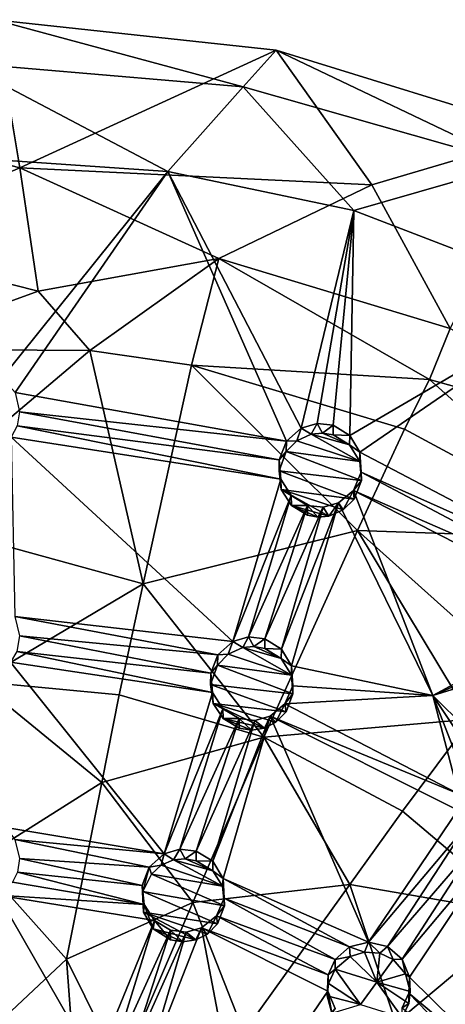
# Model space of a CAD drawing. Extents: x -42 to 92, y -302 to 432.
# Drawn here: x 42 to 57, y 275 to 311 of the extents above; entities that cross this region are included whole.
import ezdxf

# ---------------------------------------------------------------- set-up
doc = ezdxf.new("R2010")
doc.units = 0
doc.header["$MEASUREMENT"] = 0

msp = doc.modelspace()

# ---------------------------------------------------------------- linework, layer by layer
for points in [[(41.502655, 305.322723, 3.523588), (33.581169, 307.366577, 4.681581), (40.603344, 310.66568, 6.272337)], [(40.603344, 310.66568, 6.272337), (39.39748, 309.102753, 15.135254), (49.579094, 308.23819, 14.982613)], [(50.761559, 309.570618, 6.079311), (40.603344, 310.66568, 6.272337), (49.579094, 308.23819, 14.982613)], [(41.502655, 305.322723, 3.523588), (40.603344, 310.66568, 6.272337), (50.761559, 309.570618, 6.079311)], [(41.502655, 305.322723, 3.523588), (50.761559, 309.570618, 6.079311), (54.217583, 304.703674, 3.887939)], [(50.761559, 309.570618, 6.079311), (49.579094, 308.23819, 14.982613), (59.398315, 305.446625, 14.490405)], [(60.511375, 306.559937, 5.547939), (50.761559, 309.570618, 6.079311), (59.398315, 305.446625, 14.490405)], [(54.217583, 304.703674, 3.887939), (50.761559, 309.570618, 6.079311), (60.511375, 306.559937, 5.547939)], [(46.852379, 305.184601, 14.444338), (39.39748, 309.102753, 15.135254), (40.000233, 305.659302, 14.527978)], [(49.579094, 308.23819, 14.982613), (39.39748, 309.102753, 15.135254), (46.852379, 305.184601, 14.444338)], [(53.56992, 303.771973, 14.194829), (49.579094, 308.23819, 14.982613), (46.852379, 305.184601, 14.444338)], [(59.398315, 305.446625, 14.490405), (49.579094, 308.23819, 14.982613), (53.56992, 303.771973, 14.194829)], [(41.502655, 305.322723, 3.523588), (35.173962, 302.634064, 2.291273), (33.581169, 307.366577, 4.681581)], [(57.052231, 299.52179, 1.74194), (54.217583, 304.703674, 3.887939), (60.511375, 306.559937, 5.547939)], [(40.000233, 305.659302, 14.527978), (40.873272, 297.742523, 14.625181), (46.852379, 305.184601, 14.444338)], [(59.398315, 305.446625, 14.490405), (53.56992, 303.771973, 14.194829), (61.864994, 300.588409, 13.633331)], [(41.502655, 305.322723, 3.523588), (42.173084, 300.863831, 1.400953), (35.173962, 302.634064, 2.291273)], [(46.852379, 305.184601, 14.444338), (40.873272, 297.742523, 14.625181), (41.334148, 297.201508, 14.620331)], [(46.852379, 305.184601, 14.444338), (41.334148, 297.201508, 14.620331), (51.137276, 295.446259, 14.351063)], [(41.502655, 305.322723, 3.523588), (48.699757, 302.04303, 2.186548), (42.173084, 300.863831, 1.400953)], [(41.502655, 305.322723, 3.523588), (54.217583, 304.703674, 3.887939), (48.699757, 302.04303, 2.186548)], [(46.852379, 305.184601, 14.444338), (51.137276, 295.446259, 14.351063), (51.674561, 295.922089, 14.331658)], [(46.852379, 305.184601, 14.444338), (51.674561, 295.922089, 14.331658), (53.56992, 303.771973, 14.194829)], [(57.052231, 299.52179, 1.74194), (48.699757, 302.04303, 2.186548), (54.217583, 304.703674, 3.887939)], [(53.56992, 303.771973, 14.194829), (51.674561, 295.922089, 14.331658), (52.242638, 296.091095, 14.305414)], [(53.56992, 303.771973, 14.194829), (52.242638, 296.091095, 14.305414), (52.823917, 296.026794, 14.274607)], [(53.56992, 303.771973, 14.194829), (52.823917, 296.026794, 14.274607), (53.423992, 295.657867, 14.23799)], [(53.56992, 303.771973, 14.194829), (53.423992, 295.657867, 14.23799), (61.864994, 300.588409, 13.633331)], [(35.173962, 302.634064, 2.291273), (42.173084, 300.863831, 1.400953), (36.404877, 298.77124, 0.479856)], [(42.173084, 300.863831, 1.400953), (48.699757, 302.04303, 2.186548), (44.036194, 298.72937, 0.472532)], [(47.708954, 298.191742, 0.377384), (44.036194, 298.72937, 0.472532), (48.699757, 302.04303, 2.186548)], [(56.30444, 297.680237, 0.839083), (47.708954, 298.191742, 0.377384), (48.699757, 302.04303, 2.186548)], [(56.30444, 297.680237, 0.839083), (48.699757, 302.04303, 2.186548), (57.052231, 299.52179, 1.74194)], [(42.173084, 300.863831, 1.400953), (44.036194, 298.72937, 0.472532), (36.404877, 298.77124, 0.479856)], [(53.423992, 295.657867, 14.23799), (53.791374, 295.047577, 14.208902), (61.864994, 300.588409, 13.633331)], [(53.791374, 295.047577, 14.208902), (62.827511, 290.317963, 13.407168), (61.864994, 300.588409, 13.633331)], [(56.30444, 297.680237, 0.839083), (57.052231, 299.52179, 1.74194), (65.055107, 295.21698, 0.982704)], [(36.981304, 292.764984, -2.080276), (36.404877, 298.77124, 0.479856), (44.036194, 298.72937, 0.472532)], [(45.958244, 290.30481, -2.962019), (36.981304, 292.764984, -2.080276), (44.036194, 298.72937, 0.472532)], [(45.958244, 290.30481, -2.962019), (44.036194, 298.72937, 0.472532), (47.708954, 298.191742, 0.377384)], [(45.958244, 290.30481, -2.962019), (47.708954, 298.191742, 0.377384), (53.706783, 292.224701, -1.701527)], [(55.405552, 295.887421, -0.0291), (53.706783, 292.224701, -1.701527), (47.708954, 298.191742, 0.377384)], [(55.405552, 295.887421, -0.0291), (47.708954, 298.191742, 0.377384), (56.30444, 297.680237, 0.839083)], [(55.405552, 295.887421, -0.0291), (56.30444, 297.680237, 0.839083), (62.775059, 291.909454, -0.7309)], [(56.30444, 297.680237, 0.839083), (65.055107, 295.21698, 0.982704), (62.775059, 291.909454, -0.7309)], [(41.334148, 297.201508, 14.620331), (41.500141, 296.50592, 14.614195), (51.137276, 295.446259, 14.351063)], [(41.500141, 296.50592, 14.614195), (41.414146, 295.998474, 14.609523), (50.875286, 294.778534, 14.353126)], [(41.500141, 296.50592, 14.614195), (50.875286, 294.778534, 14.353126), (51.137276, 295.446259, 14.351063)], [(52.035465, 295.704987, 16.314072), (52.242638, 296.091095, 14.305414), (51.674561, 295.922089, 14.331658)], [(52.035465, 295.704987, 16.314072), (52.439548, 295.742126, 16.294422), (52.242638, 296.091095, 14.305414)], [(52.439548, 295.742126, 16.294422), (52.823917, 296.026794, 14.274607), (52.242638, 296.091095, 14.305414)], [(41.414146, 295.998474, 14.609523), (41.197449, 295.589661, 14.605944), (50.940281, 294.075256, 14.337893)], [(41.414146, 295.998474, 14.609523), (50.940281, 294.075256, 14.337893), (50.875286, 294.778534, 14.353126)], [(51.509186, 295.468262, 16.336414), (51.674561, 295.922089, 14.331658), (51.137276, 295.446259, 14.351063)], [(51.509186, 295.468262, 16.336414), (52.035465, 295.704987, 16.314072), (51.674561, 295.922089, 14.331658)], [(53.411617, 295.317871, 16.237507), (52.439548, 295.742126, 16.294422), (52.035465, 295.704987, 16.314072)], [(52.439548, 295.742126, 16.294422), (52.823936, 295.673462, 16.27352), (52.823917, 296.026794, 14.274607)], [(53.411617, 295.317871, 16.237507), (52.823936, 295.673462, 16.27352), (52.439548, 295.742126, 16.294422)], [(52.823936, 295.673462, 16.27352), (53.423992, 295.657867, 14.23799), (52.823917, 296.026794, 14.274607)], [(55.405552, 295.887421, -0.0291), (62.775059, 291.909454, -0.7309), (53.706783, 292.224701, -1.701527)], [(41.197449, 295.589661, 14.605944), (49.198517, 288.212585, 14.22818), (50.940281, 294.075256, 14.337893)], [(41.197449, 295.589661, 14.605944), (41.331814, 289.11554, 14.43708), (49.198517, 288.212585, 14.22818)], [(51.123501, 295.073456, 16.348846), (51.137276, 295.446259, 14.351063), (50.875286, 294.778534, 14.353126)], [(51.123501, 295.073456, 16.348846), (51.509186, 295.468262, 16.336414), (51.137276, 295.446259, 14.351063)], [(53.784996, 294.713531, 16.207476), (51.509186, 295.468262, 16.336414), (51.123501, 295.073456, 16.348846)], [(53.784996, 294.713531, 16.207476), (52.035465, 295.704987, 16.314072), (51.509186, 295.468262, 16.336414)], [(53.784996, 294.713531, 16.207476), (53.411617, 295.317871, 16.237507), (52.035465, 295.704987, 16.314072)], [(52.823936, 295.673462, 16.27352), (53.411617, 295.317871, 16.237507), (53.423992, 295.657867, 14.23799)], [(53.411617, 295.317871, 16.237507), (53.791374, 295.047577, 14.208902), (53.423992, 295.657867, 14.23799)], [(50.870209, 294.385071, 16.348862), (51.123501, 295.073456, 16.348846), (50.875286, 294.778534, 14.353126)], [(53.846691, 294.03363, 16.192184), (51.123501, 295.073456, 16.348846), (50.870209, 294.385071, 16.348862)], [(53.784996, 294.713531, 16.207476), (51.123501, 295.073456, 16.348846), (53.846691, 294.03363, 16.192184)], [(53.411617, 295.317871, 16.237507), (53.784996, 294.713531, 16.207476), (53.791374, 295.047577, 14.208902)], [(53.784996, 294.713531, 16.207476), (53.838173, 294.330231, 14.194421), (53.791374, 295.047577, 14.208902)], [(53.791374, 295.047577, 14.208902), (53.838173, 294.330231, 14.194421), (62.827511, 290.317963, 13.407168)], [(50.870209, 294.385071, 16.348862), (50.875286, 294.778534, 14.353126), (50.940281, 294.075256, 14.337893)], [(53.784996, 294.713531, 16.207476), (53.846691, 294.03363, 16.192184), (53.838173, 294.330231, 14.194421)], [(50.944901, 293.711121, 16.332838), (50.870209, 294.385071, 16.348862), (50.940281, 294.075256, 14.337893)], [(53.578796, 293.35141, 16.192928), (50.870209, 294.385071, 16.348862), (50.944901, 293.711121, 16.332838)], [(53.846691, 294.03363, 16.192184), (50.870209, 294.385071, 16.348862), (53.578796, 293.35141, 16.192928)], [(53.838173, 294.330231, 14.194421), (53.558277, 293.674866, 14.197545), (62.297226, 289.851624, 13.44013)], [(53.846691, 294.03363, 16.192184), (53.558277, 293.674866, 14.197545), (53.838173, 294.330231, 14.194421)], [(53.838173, 294.330231, 14.194421), (62.297226, 289.851624, 13.44013), (62.827511, 290.317963, 13.407168)], [(50.940281, 294.075256, 14.337893), (49.198517, 288.212585, 14.22818), (51.307762, 293.487366, 14.309114)], [(50.944901, 293.711121, 16.332838), (50.940281, 294.075256, 14.337893), (51.307762, 293.487366, 14.309114)], [(53.846691, 294.03363, 16.192184), (53.578796, 293.35141, 16.192928), (53.558277, 293.674866, 14.197545)], [(51.318886, 293.124054, 16.302992), (50.944901, 293.711121, 16.332838), (51.307762, 293.487366, 14.309114)], [(52.66993, 292.743256, 16.227753), (50.944901, 293.711121, 16.332838), (51.318886, 293.124054, 16.302992)], [(53.188511, 292.966827, 16.205797), (50.944901, 293.711121, 16.332838), (52.66993, 292.743256, 16.227753)], [(53.578796, 293.35141, 16.192928), (50.944901, 293.711121, 16.332838), (53.188511, 292.966827, 16.205797)], [(56.431038, 286.268768, 13.753067), (53.558277, 293.674866, 14.197545), (53.023796, 293.222412, 14.217106)], [(53.188511, 292.966827, 16.205797), (53.023796, 293.222412, 14.217106), (53.558277, 293.674866, 14.197545)], [(53.578796, 293.35141, 16.192928), (53.188511, 292.966827, 16.205797), (53.558277, 293.674866, 14.197545)], [(53.558277, 293.674866, 14.197545), (62.051037, 289.305756, 13.442342), (62.297226, 289.851624, 13.44013)], [(56.431038, 286.268768, 13.753067), (62.051037, 289.305756, 13.442342), (53.558277, 293.674866, 14.197545)], [(51.307762, 293.487366, 14.309114), (49.198517, 288.212585, 14.22818), (49.768097, 288.381531, 14.213014)], [(51.307762, 293.487366, 14.309114), (49.768097, 288.381531, 14.213014), (51.896938, 293.12973, 14.27305)], [(51.318886, 293.124054, 16.302992), (51.307762, 293.487366, 14.309114), (51.896938, 293.12973, 14.27305)], [(51.896938, 293.12973, 14.27305), (49.768097, 288.381531, 14.213014), (50.351875, 288.316864, 14.185919)], [(51.896938, 293.12973, 14.27305), (50.351875, 288.316864, 14.185919), (52.467514, 293.064484, 14.242816)], [(52.467514, 293.064484, 14.242816), (50.351875, 288.316864, 14.185919), (50.954151, 287.94693, 14.143499)], [(53.023796, 293.222412, 14.217106), (50.954151, 287.94693, 14.143499), (51.32103, 287.335907, 14.098695)], [(52.467514, 293.064484, 14.242816), (50.954151, 287.94693, 14.143499), (53.023796, 293.222412, 14.217106)], [(51.896961, 292.77771, 16.267683), (51.318886, 293.124054, 16.302992), (51.896938, 293.12973, 14.27305)], [(52.273746, 292.709106, 16.247181), (51.318886, 293.124054, 16.302992), (51.896961, 292.77771, 16.267683)], [(52.66993, 292.743256, 16.227753), (51.318886, 293.124054, 16.302992), (52.273746, 292.709106, 16.247181)], [(56.431038, 286.268768, 13.753067), (53.023796, 293.222412, 14.217106), (51.32103, 287.335907, 14.098695)], [(52.273746, 292.709106, 16.247181), (51.896961, 292.77771, 16.267683), (51.896938, 293.12973, 14.27305)], [(52.273746, 292.709106, 16.247181), (51.896938, 293.12973, 14.27305), (52.467514, 293.064484, 14.242816)], [(52.66993, 292.743256, 16.227753), (52.273746, 292.709106, 16.247181), (52.467514, 293.064484, 14.242816)], [(52.66993, 292.743256, 16.227753), (52.467514, 293.064484, 14.242816), (53.023796, 293.222412, 14.217106)], [(53.188511, 292.966827, 16.205797), (52.66993, 292.743256, 16.227753), (53.023796, 293.222412, 14.217106)], [(45.958244, 290.30481, -2.962019), (39.999935, 286.773529, -4.401474), (36.981304, 292.764984, -2.080276)], [(45.958244, 290.30481, -2.962019), (53.706783, 292.224701, -1.701527), (50.323242, 284.761536, -4.756266)], [(57.816177, 285.408936, -3.825655), (50.323242, 284.761536, -4.756266), (53.706783, 292.224701, -1.701527)], [(61.908527, 284.882538, -3.471039), (57.816177, 285.408936, -3.825655), (53.706783, 292.224701, -1.701527)], [(61.908527, 284.882538, -3.471039), (53.706783, 292.224701, -1.701527), (62.775059, 291.909454, -0.7309)], [(45.097546, 286.296753, -4.485435), (39.999935, 286.773529, -4.401474), (45.958244, 290.30481, -2.962019)], [(45.097546, 286.296753, -4.485435), (45.958244, 290.30481, -2.962019), (50.323242, 284.761536, -4.756266)], [(41.331814, 289.11554, 14.43708), (41.500107, 288.419769, 14.406912), (48.661633, 287.737213, 14.226996)], [(41.331814, 289.11554, 14.43708), (48.661633, 287.737213, 14.226996), (49.198517, 288.212585, 14.22818)], [(56.431038, 286.268768, 13.753067), (62.030235, 288.715057, 13.420565), (62.051037, 289.305756, 13.442342)], [(56.431038, 286.268768, 13.753067), (62.291821, 288.080597, 13.36944), (62.030235, 288.715057, 13.420565)], [(41.500107, 288.419769, 14.406912), (41.39341, 287.85907, 14.38259), (48.402443, 287.073395, 14.205114)], [(41.500107, 288.419769, 14.406912), (48.402443, 287.073395, 14.205114), (48.661633, 287.737213, 14.226996)], [(49.557625, 287.997101, 16.208279), (49.768097, 288.381531, 14.213014), (49.198517, 288.212585, 14.22818)], [(49.557625, 287.997101, 16.208279), (49.965012, 288.035156, 16.193647), (49.768097, 288.381531, 14.213014)], [(49.965012, 288.035156, 16.193647), (50.351875, 288.316864, 14.185919), (49.768097, 288.381531, 14.213014)], [(49.965012, 288.035156, 16.193647), (50.351894, 287.96579, 16.174398), (50.351875, 288.316864, 14.185919)], [(50.351894, 287.96579, 16.174398), (50.954151, 287.94693, 14.143499), (50.351875, 288.316864, 14.185919)], [(49.030045, 287.759155, 16.217737), (49.198517, 288.212585, 14.22818), (48.661633, 287.737213, 14.226996)], [(49.030045, 287.759155, 16.217737), (49.557625, 287.997101, 16.208279), (49.198517, 288.212585, 14.22818)], [(51.315453, 287.001099, 16.087545), (49.557625, 287.997101, 16.208279), (49.030045, 287.759155, 16.217737)], [(50.942974, 287.608154, 16.132849), (49.965012, 288.035156, 16.193647), (49.557625, 287.997101, 16.208279)], [(51.315453, 287.001099, 16.087545), (50.942974, 287.608154, 16.132849), (49.557625, 287.997101, 16.208279)], [(50.942974, 287.608154, 16.132849), (50.351894, 287.96579, 16.174398), (49.965012, 288.035156, 16.193647)], [(50.351894, 287.96579, 16.174398), (50.942974, 287.608154, 16.132849), (50.954151, 287.94693, 14.143499)], [(50.942974, 287.608154, 16.132849), (51.32103, 287.335907, 14.098695), (50.954151, 287.94693, 14.143499)], [(56.431038, 286.268768, 13.753067), (58.806232, 283.906982, 13.446939), (62.291821, 288.080597, 13.36944)], [(41.39341, 287.85907, 14.38259), (41.168713, 287.471436, 14.366644), (48.469337, 286.376495, 14.168351)], [(41.39341, 287.85907, 14.38259), (48.469337, 286.376495, 14.168351), (48.402443, 287.073395, 14.205114)], [(48.647358, 287.36557, 16.213821), (48.661633, 287.737213, 14.226996), (48.402443, 287.073395, 14.205114)], [(48.647358, 287.36557, 16.213821), (49.030045, 287.759155, 16.217737), (48.661633, 287.737213, 14.226996)], [(51.315453, 287.001099, 16.087545), (49.030045, 287.759155, 16.217737), (48.647358, 287.36557, 16.213821)], [(50.942974, 287.608154, 16.132849), (51.315453, 287.001099, 16.087545), (51.32103, 287.335907, 14.098695)], [(41.168713, 287.471436, 14.366644), (40.999794, 281.500671, 14.017761), (46.721272, 280.550385, 13.85704)], [(41.168713, 287.471436, 14.366644), (46.721272, 280.550385, 13.85704), (48.469337, 286.376495, 14.168351)], [(48.396164, 286.669678, 16.188753), (48.647358, 287.36557, 16.213821), (48.402443, 287.073395, 14.205114)], [(51.37365, 286.326721, 16.051685), (48.647358, 287.36557, 16.213821), (48.396164, 286.669678, 16.188753)], [(51.315453, 287.001099, 16.087545), (48.647358, 287.36557, 16.213821), (51.37365, 286.326721, 16.051685)], [(51.315453, 287.001099, 16.087545), (51.365032, 286.621735, 14.062127), (51.32103, 287.335907, 14.098695)], [(56.431038, 286.268768, 13.753067), (51.32103, 287.335907, 14.098695), (51.365032, 286.621735, 14.062127)], [(48.396164, 286.669678, 16.188753), (48.402443, 287.073395, 14.205114), (48.469337, 286.376495, 14.168351)], [(51.315453, 287.001099, 16.087545), (51.37365, 286.326721, 16.051685), (51.365032, 286.621735, 14.062127)], [(39.999882, 280.310547, -6.603485), (39.999935, 286.773529, -4.401474), (44.464043, 283.134308, -5.60667)], [(44.464043, 283.134308, -5.60667), (39.999935, 286.773529, -4.401474), (45.097546, 286.296753, -4.485435)], [(48.487556, 285.976624, 16.150803), (48.396164, 286.669678, 16.188753), (48.469337, 286.376495, 14.168351)], [(51.122852, 285.677948, 16.028881), (48.396164, 286.669678, 16.188753), (48.487556, 285.976624, 16.150803)], [(51.37365, 286.326721, 16.051685), (48.396164, 286.669678, 16.188753), (51.122852, 285.677948, 16.028881)], [(56.431038, 286.268768, 13.753067), (51.365032, 286.621735, 14.062127), (51.08334, 285.972443, 14.041954)], [(51.37365, 286.326721, 16.051685), (51.08334, 285.972443, 14.041954), (51.365032, 286.621735, 14.062127)], [(44.464043, 283.134308, -5.60667), (45.097546, 286.296753, -4.485435), (50.323242, 284.761536, -4.756266)], [(48.469337, 286.376495, 14.168351), (46.721272, 280.550385, 13.85704), (48.836617, 285.793152, 14.124967)], [(48.487556, 285.976624, 16.150803), (48.469337, 286.376495, 14.168351), (48.836617, 285.793152, 14.124967)], [(51.37365, 286.326721, 16.051685), (51.122852, 285.677948, 16.028881), (51.08334, 285.972443, 14.041954)], [(56.431038, 286.268768, 13.753067), (51.08334, 285.972443, 14.041954), (57.348083, 282.723969, 13.480954)], [(56.431038, 286.268768, 13.753067), (57.595074, 283.269287, 13.498446), (58.124561, 283.731506, 13.488242)], [(56.431038, 286.268768, 13.753067), (58.124561, 283.731506, 13.488242), (58.806232, 283.906982, 13.446939)], [(56.431038, 286.268768, 13.753067), (57.348083, 282.723969, 13.480954), (57.595074, 283.269287, 13.498446)], [(48.836617, 285.793152, 14.124967), (46.721272, 280.550385, 13.85704), (47.29285, 280.719299, 13.853046)], [(48.836617, 285.793152, 14.124967), (47.29285, 280.719299, 13.853046), (49.424797, 285.437592, 14.083562)], [(48.846539, 285.433167, 16.109215), (48.487556, 285.976624, 16.150803), (48.836617, 285.793152, 14.124967)], [(50.343586, 285.091553, 16.031633), (48.487556, 285.976624, 16.150803), (48.846539, 285.433167, 16.109215)], [(50.757568, 285.302612, 16.025085), (48.487556, 285.976624, 16.150803), (50.343586, 285.091553, 16.031633)], [(51.122852, 285.677948, 16.028881), (48.487556, 285.976624, 16.150803), (50.757568, 285.302612, 16.025085)], [(48.846539, 285.433167, 16.109215), (48.836617, 285.793152, 14.124967), (49.424797, 285.437592, 14.083562)], [(50.549854, 285.526733, 14.041945), (57.348083, 282.723969, 13.480954), (51.08334, 285.972443, 14.041954)], [(50.757568, 285.302612, 16.025085), (50.549854, 285.526733, 14.041945), (51.08334, 285.972443, 14.041954)], [(51.122852, 285.677948, 16.028881), (50.757568, 285.302612, 16.025085), (51.08334, 285.972443, 14.041954)], [(49.424797, 285.437592, 14.083562), (47.29285, 280.719299, 13.853046), (47.87973, 280.654236, 13.829785)], [(49.424797, 285.437592, 14.083562), (47.87973, 280.654236, 13.829785), (49.995174, 285.371979, 14.057039)], [(50.549854, 285.526733, 14.041945), (48.485008, 280.283203, 13.781255), (48.851387, 279.668396, 13.720674)], [(49.995174, 285.371979, 14.057039), (48.485008, 280.283203, 13.781255), (50.549854, 285.526733, 14.041945)], [(49.42482, 285.087952, 16.068632), (48.846539, 285.433167, 16.109215), (49.424797, 285.437592, 14.083562)], [(49.873798, 285.01709, 16.046799), (48.846539, 285.433167, 16.109215), (49.42482, 285.087952, 16.068632)], [(50.343586, 285.091553, 16.031633), (48.846539, 285.433167, 16.109215), (49.873798, 285.01709, 16.046799)], [(50.549854, 285.526733, 14.041945), (48.851387, 279.668396, 13.720674), (54.105377, 277.364899, 13.278536)], [(49.873798, 285.01709, 16.046799), (49.42482, 285.087952, 16.068632), (49.424797, 285.437592, 14.083562)], [(49.873798, 285.01709, 16.046799), (49.424797, 285.437592, 14.083562), (49.995174, 285.371979, 14.057039)], [(50.343586, 285.091553, 16.031633), (49.995174, 285.371979, 14.057039), (50.549854, 285.526733, 14.041945)], [(50.757568, 285.302612, 16.025085), (50.343586, 285.091553, 16.031633), (50.549854, 285.526733, 14.041945)], [(50.549854, 285.526733, 14.041945), (54.105377, 277.364899, 13.278536), (57.329082, 282.133423, 13.442601)], [(50.549854, 285.526733, 14.041945), (57.329082, 282.133423, 13.442601), (57.348083, 282.723969, 13.480954)], [(49.995174, 285.371979, 14.057039), (47.87973, 280.654236, 13.829785), (48.485008, 280.283203, 13.781255)], [(50.343586, 285.091553, 16.031633), (49.873798, 285.01709, 16.046799), (49.995174, 285.371979, 14.057039)], [(55.336338, 282.090424, -5.227427), (50.323242, 284.761536, -4.756266), (57.816177, 285.408936, -3.825655)], [(55.336338, 282.090424, -5.227427), (57.816177, 285.408936, -3.825655), (59.76265, 278.351379, -5.887125)], [(44.464043, 283.134308, -5.60667), (50.323242, 284.761536, -4.756266), (47.753891, 278.7995, -6.869974)], [(53.430489, 279.450867, -6.256529), (47.753891, 278.7995, -6.869974), (50.323242, 284.761536, -4.756266)], [(53.430489, 279.450867, -6.256529), (50.323242, 284.761536, -4.756266), (55.336338, 282.090424, -5.227427)], [(39.999882, 280.310547, -6.603485), (44.464043, 283.134308, -5.60667), (43.192139, 276.751648, -7.664219)], [(43.192139, 276.751648, -7.664219), (44.464043, 283.134308, -5.60667), (47.753891, 278.7995, -6.869974)], [(53.430489, 279.450867, -6.256529), (55.336338, 282.090424, -5.227427), (59.76265, 278.351379, -5.887125)], [(57.329082, 282.133423, 13.442601), (54.105377, 277.364899, 13.278536), (57.593967, 281.500885, 13.379259)], [(40.999794, 281.500671, 14.017761), (41.330776, 281.0737, 13.986008), (46.721272, 280.550385, 13.85704)], [(57.593967, 281.500885, 13.379259), (54.105377, 277.364899, 13.278536), (54.783951, 277.210114, 13.224175)], [(57.593967, 281.500885, 13.379259), (54.783951, 277.210114, 13.224175), (58.116344, 281.056824, 13.308368)], [(41.330776, 281.0737, 13.986008), (41.500065, 280.380005, 13.933031), (46.184292, 280.073395, 13.835226)], [(41.330776, 281.0737, 13.986008), (46.184292, 280.073395, 13.835226), (46.721272, 280.550385, 13.85704)], [(58.116344, 281.056824, 13.308368), (54.783951, 277.210114, 13.224175), (55.32283, 276.75528, 13.149703)], [(58.116344, 281.056824, 13.308368), (55.32283, 276.75528, 13.149703), (58.801216, 280.895294, 13.244238)], [(58.801216, 280.895294, 13.244238), (55.32283, 276.75528, 13.149703), (55.589718, 276.104004, 13.072291)], [(58.801216, 280.895294, 13.244238), (55.589718, 276.104004, 13.072291), (59.634739, 272.117737, 12.369362)], [(46.613499, 280.138641, 15.835393), (46.721272, 280.550385, 13.85704), (46.184292, 280.073395, 13.835226)], [(46.613499, 280.138641, 15.835393), (47.059883, 280.330902, 15.83744), (46.721272, 280.550385, 13.85704)], [(47.059883, 280.330902, 15.83744), (47.29285, 280.719299, 13.853046), (46.721272, 280.550385, 13.85704)], [(47.059883, 280.330902, 15.83744), (47.48037, 280.374969, 15.828146), (47.29285, 280.719299, 13.853046)], [(47.48037, 280.374969, 15.828146), (47.87973, 280.654236, 13.829785), (47.29285, 280.719299, 13.853046)], [(47.48037, 280.374969, 15.828146), (47.879753, 280.304779, 15.810155), (47.87973, 280.654236, 13.829785)], [(47.879753, 280.304779, 15.810155), (48.485008, 280.283203, 13.781255), (47.87973, 280.654236, 13.829785)], [(39.999882, 280.310547, -6.603485), (43.192139, 276.751648, -7.664219), (39.999832, 273.772583, -8.557207)], [(41.500065, 280.380005, 13.933031), (41.419868, 279.895264, 13.89593), (45.928997, 279.410492, 13.789732)], [(41.500065, 280.380005, 13.933031), (45.928997, 279.410492, 13.789732), (46.184292, 280.073395, 13.835226)], [(46.259209, 279.823425, 15.821112), (46.613499, 280.138641, 15.835393), (46.184292, 280.073395, 13.835226)], [(48.829212, 279.385956, 15.706891), (46.613499, 280.138641, 15.835393), (46.259209, 279.823425, 15.821112)], [(48.829212, 279.385956, 15.706891), (47.059883, 280.330902, 15.83744), (46.613499, 280.138641, 15.835393)], [(48.473526, 279.94516, 15.763063), (47.48037, 280.374969, 15.828146), (47.059883, 280.330902, 15.83744)], [(48.829212, 279.385956, 15.706891), (48.473526, 279.94516, 15.763063), (47.059883, 280.330902, 15.83744)], [(48.473526, 279.94516, 15.763063), (47.879753, 280.304779, 15.810155), (47.48037, 280.374969, 15.828146)], [(47.879753, 280.304779, 15.810155), (48.473526, 279.94516, 15.763063), (48.485008, 280.283203, 13.781255)], [(48.473526, 279.94516, 15.763063), (48.851387, 279.668396, 13.720674), (48.485008, 280.283203, 13.781255)], [(41.419868, 279.895264, 13.89593), (41.238369, 279.531952, 13.868291), (45.999691, 278.721039, 13.73195)], [(41.419868, 279.895264, 13.89593), (45.999691, 278.721039, 13.73195), (45.928997, 279.410492, 13.789732)], [(45.953117, 279.196625, 15.778894), (46.184292, 280.073395, 13.835226), (45.928997, 279.410492, 13.789732)], [(45.953117, 279.196625, 15.778894), (46.259209, 279.823425, 15.821112), (46.184292, 280.073395, 13.835226)], [(48.902302, 278.677917, 15.647217), (46.259209, 279.823425, 15.821112), (45.953117, 279.196625, 15.778894)], [(48.829212, 279.385956, 15.706891), (46.259209, 279.823425, 15.821112), (48.902302, 278.677917, 15.647217)], [(48.473526, 279.94516, 15.763063), (48.829212, 279.385956, 15.706891), (48.851387, 279.668396, 13.720674)], [(40.714188, 279.058655, 13.832825), (45.999691, 278.721039, 13.73195), (41.238369, 279.531952, 13.868291)], [(45.974709, 278.45163, 15.717195), (45.928997, 279.410492, 13.789732), (45.999691, 278.721039, 13.73195)], [(45.974709, 278.45163, 15.717195), (45.953117, 279.196625, 15.778894), (45.928997, 279.410492, 13.789732)], [(49.603886, 274.117188, -8.12886), (47.753891, 278.7995, -6.869974), (53.430489, 279.450867, -6.256529)], [(48.829212, 279.385956, 15.706891), (48.891083, 278.956512, 13.662174), (48.851387, 279.668396, 13.720674)], [(48.829212, 279.385956, 15.706891), (48.902302, 278.677917, 15.647217), (48.891083, 278.956512, 13.662174)], [(48.851387, 279.668396, 13.720674), (53.421307, 277.192383, 13.302154), (54.105377, 277.364899, 13.278536)], [(48.851387, 279.668396, 13.720674), (48.891083, 278.956512, 13.662174), (53.421307, 277.192383, 13.302154)], [(55.089493, 274.458527, -7.563513), (49.603886, 274.117188, -8.12886), (53.430489, 279.450867, -6.256529)], [(55.089493, 274.458527, -7.563513), (53.430489, 279.450867, -6.256529), (59.76265, 278.351379, -5.887125)], [(40.714188, 279.058655, 13.832825), (46.366772, 278.145325, 13.674225), (45.999691, 278.721039, 13.73195)], [(40.714188, 279.058655, 13.832825), (40.99955, 273.501038, 13.316769), (44.239426, 272.931885, 13.2214)], [(40.714188, 279.058655, 13.832825), (44.239426, 272.931885, 13.2214), (46.366772, 278.145325, 13.674225)], [(48.646709, 278.022003, 15.6011), (45.953117, 279.196625, 15.778894), (45.974709, 278.45163, 15.717195)], [(48.902302, 278.677917, 15.647217), (45.953117, 279.196625, 15.778894), (48.646709, 278.022003, 15.6011)], [(43.192139, 276.751648, -7.664219), (47.753891, 278.7995, -6.869974), (45.173035, 272.765442, -8.735216)], [(49.603886, 274.117188, -8.12886), (45.173035, 272.765442, -8.735216), (47.753891, 278.7995, -6.869974)], [(46.3218, 277.842041, 15.657318), (45.974709, 278.45163, 15.717195), (45.999691, 278.721039, 13.73195)], [(46.3218, 277.842041, 15.657318), (45.999691, 278.721039, 13.73195), (46.366772, 278.145325, 13.674225)], [(48.891083, 278.956512, 13.662174), (48.605793, 278.314362, 13.61932), (52.892921, 276.734283, 13.289994)], [(48.902302, 278.677917, 15.647217), (48.605793, 278.314362, 13.61932), (48.891083, 278.956512, 13.662174)], [(48.902302, 278.677917, 15.647217), (48.646709, 278.022003, 15.6011), (48.605793, 278.314362, 13.61932)], [(48.891083, 278.956512, 13.662174), (52.892921, 276.734283, 13.289994), (53.421307, 277.192383, 13.302154)], [(47.868038, 277.445251, 15.57808), (45.974709, 278.45163, 15.717195), (46.3218, 277.842041, 15.657318)], [(48.281624, 277.65213, 15.582226), (45.974709, 278.45163, 15.717195), (47.868038, 277.445251, 15.57808)], [(48.646709, 278.022003, 15.6011), (45.974709, 278.45163, 15.717195), (48.281624, 277.65213, 15.582226)], [(48.073608, 277.877441, 13.600286), (52.644924, 276.188568, 13.252674), (48.605793, 278.314362, 13.61932)], [(48.281624, 277.65213, 15.582226), (48.073608, 277.877441, 13.600286), (48.605793, 278.314362, 13.61932)], [(48.646709, 278.022003, 15.6011), (48.281624, 277.65213, 15.582226), (48.605793, 278.314362, 13.61932)], [(48.605793, 278.314362, 13.61932), (52.644924, 276.188568, 13.252674), (52.892921, 276.734283, 13.289994)], [(55.089493, 274.458527, -7.563513), (59.76265, 278.351379, -5.887125), (61.034466, 273.03418, -7.222744)], [(46.366772, 278.145325, 13.674225), (44.239426, 272.931885, 13.2214), (44.815105, 273.10379, 13.228863)], [(46.366772, 278.145325, 13.674225), (44.815105, 273.10379, 13.228863), (46.952747, 277.792938, 13.627889)], [(46.95277, 277.444092, 15.605923), (46.3218, 277.842041, 15.657318), (46.366772, 278.145325, 13.674225)], [(46.95277, 277.444092, 15.605923), (46.366772, 278.145325, 13.674225), (46.952747, 277.792938, 13.627889)], [(46.952747, 277.792938, 13.627889), (44.815105, 273.10379, 13.228863), (45.407684, 273.038452, 13.209305)], [(46.952747, 277.792938, 13.627889), (45.407684, 273.038452, 13.209305), (47.521725, 277.725952, 13.605065)], [(47.521725, 277.725952, 13.605065), (45.407684, 273.038452, 13.209305), (46.018055, 272.662231, 13.154686)], [(48.073608, 277.877441, 13.600286), (46.018055, 272.662231, 13.154686), (49.402321, 270.869598, 12.845991)], [(47.521725, 277.725952, 13.605065), (46.018055, 272.662231, 13.154686), (48.073608, 277.877441, 13.600286)], [(47.399952, 277.37262, 15.586425), (46.3218, 277.842041, 15.657318), (46.95277, 277.444092, 15.605923)], [(47.868038, 277.445251, 15.57808), (46.3218, 277.842041, 15.657318), (47.399952, 277.37262, 15.586425)], [(47.399952, 277.37262, 15.586425), (46.95277, 277.444092, 15.605923), (46.952747, 277.792938, 13.627889)], [(47.399952, 277.37262, 15.586425), (46.952747, 277.792938, 13.627889), (47.521725, 277.725952, 13.605065)], [(47.868038, 277.445251, 15.57808), (47.399952, 277.37262, 15.586425), (47.521725, 277.725952, 13.605065)], [(47.868038, 277.445251, 15.57808), (47.521725, 277.725952, 13.605065), (48.073608, 277.877441, 13.600286)], [(48.281624, 277.65213, 15.582226), (47.868038, 277.445251, 15.57808), (48.073608, 277.877441, 13.600286)], [(48.073608, 277.877441, 13.600286), (49.402321, 270.869598, 12.845991), (52.628128, 275.598145, 13.197953)], [(48.073608, 277.877441, 13.600286), (52.628128, 275.598145, 13.197953), (52.644924, 276.188568, 13.252674)], [(53.960205, 277.006561, 15.266354), (54.105377, 277.364899, 13.278536), (53.421307, 277.192383, 13.302154)], [(53.960205, 277.006561, 15.266354), (54.51358, 276.963593, 15.230058), (54.105377, 277.364899, 13.278536)], [(54.51358, 276.963593, 15.230058), (54.783951, 277.210114, 13.224175), (54.105377, 277.364899, 13.278536)], [(53.440125, 276.852997, 15.282259), (53.421307, 277.192383, 13.302154), (52.892921, 276.734283, 13.289994)], [(53.440125, 276.852997, 15.282259), (53.960205, 277.006561, 15.266354), (53.421307, 277.192383, 13.302154)], [(53.960205, 277.006561, 15.266354), (53.440125, 276.852997, 15.282259), (54.400482, 275.923553, 15.141687)], [(53.960205, 277.006561, 15.266354), (54.400482, 275.923553, 15.141687), (54.51358, 276.963593, 15.230058)], [(54.51358, 276.963593, 15.230058), (54.400482, 275.923553, 15.141687), (54.988068, 276.738708, 15.180858)], [(54.51358, 276.963593, 15.230058), (54.988068, 276.738708, 15.180858), (54.783951, 277.210114, 13.224175)], [(54.988068, 276.738708, 15.180858), (55.32283, 276.75528, 13.149703), (54.783951, 277.210114, 13.224175)], [(43.714268, 269.790955, -9.562016), (39.999832, 273.772583, -8.557207), (43.192139, 276.751648, -7.664219)], [(43.714268, 269.790955, -9.562016), (43.192139, 276.751648, -7.664219), (45.173035, 272.765442, -8.735216)], [(52.892944, 276.38562, 15.26911), (52.892921, 276.734283, 13.289994), (52.644924, 276.188568, 13.252674)], [(52.892944, 276.38562, 15.26911), (53.440125, 276.852997, 15.282259), (52.892921, 276.734283, 13.289994)], [(53.440125, 276.852997, 15.282259), (52.892944, 276.38562, 15.26911), (54.400482, 275.923553, 15.141687)], [(54.988068, 276.738708, 15.180858), (54.400482, 275.923553, 15.141687), (55.438644, 276.219757, 15.1055)], [(54.988068, 276.738708, 15.180858), (55.438644, 276.219757, 15.1055), (55.32283, 276.75528, 13.149703)], [(55.438644, 276.219757, 15.1055), (55.589718, 276.104004, 13.072291), (55.32283, 276.75528, 13.149703)], [(52.608047, 275.431274, 15.19457), (52.644924, 276.188568, 13.252674), (52.628128, 275.598145, 13.197953)], [(52.608047, 275.431274, 15.19457), (52.653347, 275.873718, 15.233742), (52.644924, 276.188568, 13.252674)], [(52.653347, 275.873718, 15.233742), (52.892944, 276.38562, 15.26911), (52.644924, 276.188568, 13.252674)], [(52.892944, 276.38562, 15.26911), (52.653347, 275.873718, 15.233742), (53.812599, 275.109711, 15.098326)], [(52.892944, 276.38562, 15.26911), (53.812599, 275.109711, 15.098326), (54.400482, 275.923553, 15.141687)], [(55.438644, 276.219757, 15.1055), (54.400482, 275.923553, 15.141687), (55.605637, 275.582977, 15.035491)], [(55.438644, 276.219757, 15.1055), (55.605637, 275.582977, 15.035491), (55.589718, 276.104004, 13.072291)], [(52.653347, 275.873718, 15.233742), (52.608047, 275.431274, 15.19457), (53.812599, 275.109711, 15.098326)], [(54.400482, 275.923553, 15.141687), (53.812599, 275.109711, 15.098326), (55.319939, 274.649261, 14.962801)], [(54.400482, 275.923553, 15.141687), (55.556934, 275.150818, 14.997242), (55.605637, 275.582977, 15.035491)], [(54.400482, 275.923553, 15.141687), (55.319939, 274.649261, 14.962801), (55.556934, 275.150818, 14.997242)], [(55.589718, 276.104004, 13.072291), (55.561512, 275.517792, 13.018551), (59.634739, 272.117737, 12.369362)], [(55.605637, 275.582977, 15.035491), (55.561512, 275.517792, 13.018551), (55.589718, 276.104004, 13.072291)], [(52.628128, 275.598145, 13.197953), (49.402321, 270.869598, 12.845991), (52.896111, 274.968567, 13.122613)], [(52.780437, 274.80368, 15.124869), (52.608047, 275.431274, 15.19457), (52.628128, 275.598145, 13.197953)], [(52.780437, 274.80368, 15.124869), (52.628128, 275.598145, 13.197953), (52.896111, 274.968567, 13.122613)], [(55.561512, 275.517792, 13.018551), (55.319916, 274.997925, 12.983684), (58.922066, 272.040039, 12.418096)], [(55.556934, 275.150818, 14.997242), (55.319916, 274.997925, 12.983684), (55.561512, 275.517792, 13.018551)], [(55.605637, 275.582977, 15.035491), (55.556934, 275.150818, 14.997242), (55.561512, 275.517792, 13.018551)], [(55.561512, 275.517792, 13.018551), (58.922066, 272.040039, 12.418096), (59.634739, 272.117737, 12.369362)], [(52.608047, 275.431274, 15.19457), (52.780437, 274.80368, 15.124869), (53.812599, 275.109711, 15.098326)], [(55.556934, 275.150818, 14.997242), (55.319939, 274.649261, 14.962801), (55.319916, 274.997925, 12.983684)]]:
    msp.add_3dface(points)

doc.saveas('drawing.dxf')
